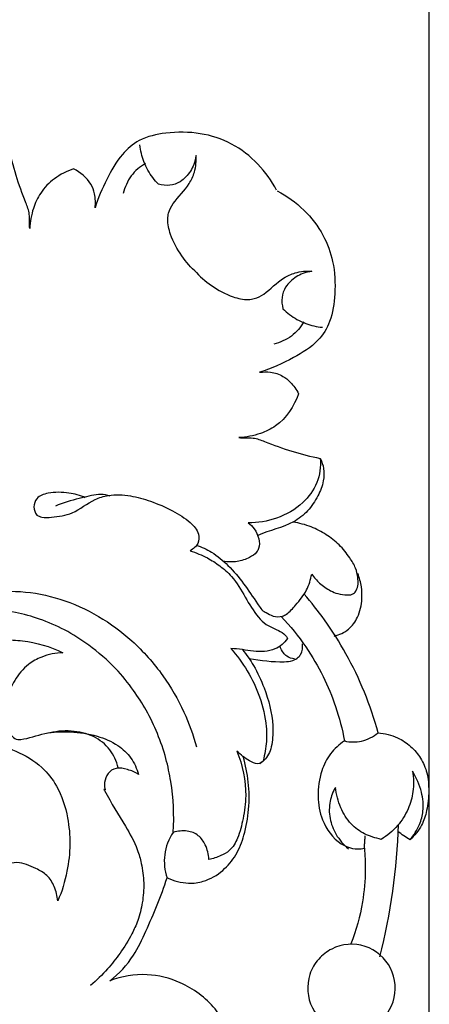
# Model space of a CAD drawing. Units: millimetres. Extents: x 5703 to 14135, y -11063 to -4529.
# Drawn here: x 11010 to 11081, y -5619 to -5447 of the extents above; entities that cross this region are included whole.
import ezdxf

# ---------------------------------------------------------------- set-up
doc = ezdxf.new("R2010")
doc.units = ezdxf.units.MM
doc.header["$MEASUREMENT"] = 0
doc.layers.get('Defpoints').update_dxf_attribs({"true_color": 0xffffff})
doc.styles.add('Arial', font='arial.ttf')
doc.dimstyles.new('Default', dxfattribs={"dimtxt": 50, "dimasz": 40, "dimexe": 0.5, "dimexo": 0.5, "dimgap": 0.25, "dimtad": 1, "dimtoh": 1, "dimdec": 0, "dimzin": 1, "dimdsep": 46, "dimtxsty": 'Arial', "dimcen": 0.5, "dimadec": 0, "dimazin": 0, "dimtfac": 1, "dimtdec": 4, "dimtix": 1, "dimtmove": 1, "dimatfit": 3, "dimfxl": 1, "dimtolj": 1, "dimtzin": 1, "dimarcsym": 0})

# ---------------------------------------------------------------- blocks, each defined once
blk = doc.blocks.new('*D7')
at = {"color": 0, "lineweight": -2, "transparency": 16777216}
for p, q in [((8031.35, -7675.85), (8031.35, -5347.22)), ((8071.35, -5347.72), (11041.35, -5347.72)), ((11081.35, -7675.85), (11081.35, -5347.22))]:
    blk.add_line(p, q, dxfattribs=at)
at = {"color": 0, "transparency": 16777216}
for points in [[(8071.35, -5341.05), (8071.35, -5354.39), (8031.35, -5347.72)], [(11041.35, -5341.05), (11041.35, -5354.39), (11081.35, -5347.72)]]:
    blk.add_solid(points, dxfattribs=at)
at = {"layer": 'Defpoints', "color": 0, "transparency": 16777216}
for p in [(11081.35, -5347.72), (8031.35, -7676.35), (11081.35, -7676.35)]:
    blk.add_point(p, dxfattribs=at)
at = {"color": 0, "transparency": 16777216, "insert": (9556.35, -5321.92), "char_height": 50, "attachment_point": 5, "style": 'Arial'}
blk.add_mtext('\\A1;3050', dxfattribs=at)
blk = doc.blocks.new('RM-015_2300_3050')
for points, knots in [([(3023.26, 2199.45, 12.03), (3022.39, 2201.12, 12.03), (3020.14, 2204.25, 12.03), (3015.54, 2207.84, 12.03), (3009.83, 2209.68, 12.03), (3004.25, 2209.69, 12.03), (2999.34, 2208.63, 12.03), (2995.73, 2205.54, 12.03), (2993.44, 2201.3, 12.03), (2991.96, 2198.12, 12.03), (2991.47, 2196.39, 12.03), (2991.58, 2197.2, 12.03), (2991.52, 2198.64, 12.03), (2990.57, 2201.3, 12.03), (2988.88, 2202.58, 12.03), (2987.7, 2203.22, 12.03), (2986.52, 2202.79, 12.03), (2984.32, 2201.69, 12.03), (2981.89, 2199.21, 12.03), (2980.47, 2196.12, 12.03), (2980.11, 2193.95, 12.03), (2980.02, 2192.75, 12.03), (2979.92, 2193.57, 12.03), (2980.17, 2195.16, 12.03), (2978.98, 2198.2, 12.03), (2977.54, 2202.03, 12.03), (2976.73, 2205.34, 12.03), (2976.38, 2207, 12.03), (2974.89, 2207.13, 12.03), (2971.87, 2206.72, 12.03), (2968.14, 2203.85, 12.03), (2965.71, 2199.57, 12.03), (2965.08, 2196.16, 12.03), (2965.12, 2194.39, 12.03), (2964.83, 2194.83, 12.03), (2963.89, 2195.65, 12.03), (2962.29, 2196.45, 12.03), (2960.28, 2196.35, 12.03), (2958.9, 2194.71, 12.03), (2958.22, 2192.49, 12.03), (2958.23, 2190.8, 12.03), (2958.38, 2190.03, 12.03)], [0, 0, 0, 0, 5.643222, 11.488958, 17.262504, 23.329604, 28.19587, 32.012819, 37.217801, 42.566221, 42.566221, 42.566221, 45.016117, 46.812442, 50.94546, 50.94546, 50.94546, 54.710222, 58.221491, 61.204975, 64.79619, 64.79619, 64.79619, 67.294092, 69.416733, 74.501845, 79.597292, 79.597292, 79.597292, 84.127846, 88.391128, 93.367174, 98.664318, 98.664318, 98.664318, 100.196472, 102.455157, 103.899838, 105.87289, 108.488472, 110.851336, 110.851336, 110.851336, 110.851336]), ([(3009.28, 2185.02, 12.03), (3008.28, 2185.88, 12.03), (3006.46, 2187.96, 12.03), (3004.73, 2191.21, 12.03), (3004.08, 2193.86, 12.03), (3004.35, 2195.75, 12.03), (3005.53, 2197.93, 12.03), (3007.73, 2199.86, 12.03), (3009.05, 2202.83, 12.03), (3009.24, 2204.58, 12.03), (3009.15, 2205.56, 12.03), (3009.06, 2205.01, 12.03), (3008.85, 2204.04, 12.03), (3007.99, 2202.4, 12.03), (3006.68, 2200.92, 12.03), (3004.57, 2200.16, 12.03), (3003.23, 2200.34, 12.03), (3002.58, 2200.49, 12.03), (3001.9, 2201.23, 12.03), (3000.87, 2202.51, 12.03), (2999.79, 2204.84, 12.03), (2999.44, 2206.39, 12.03), (2999.33, 2207.38, 12.03)], [0, 0, 0, 0, 3.967409, 8.224262, 11.002788, 12.016605, 13.870821, 18.341873, 20.563196, 23.527194, 23.527194, 23.527194, 25.200808, 26.471588, 29.065612, 30.989817, 33.003656, 33.003656, 33.003656, 36.083608, 37.787498, 40.773438, 40.773438, 40.773438, 40.773438]), ([(3000.31, 2204.13, 12.03), (2999.33, 2203.6, 12.03), (2997.59, 2202.09, 12.03), (2996.67, 2199.98, 12.03), (2996.41, 2198.86, 12.03)], [0, 0, 0, 0, 3.329799, 6.757911, 6.757911, 6.757911, 6.757911]), ([(3023.33, 2199.37, 12.03), (3025.06, 2198.47, 12.03), (3028.16, 2196.23, 12.03), (3031.51, 2191.88, 12.03), (3033.39, 2186.75, 12.03), (3033.63, 2181.55, 12.03), (3032.95, 2176.7, 12.03), (3030.44, 2172.59, 12.03), (3025.86, 2169.86, 12.03), (3022.37, 2168.21, 12.03), (3020.28, 2167.58, 12.03), (3020.93, 2167.66, 12.03), (3022.32, 2167.69, 12.03), (3024.24, 2167.09, 12.03), (3025.9, 2165.71, 12.03), (3026.72, 2164.56, 12.03), (3027.11, 2163.81, 12.03), (3026.32, 2161.63, 12.03), (3024.41, 2158.67, 12.03), (3020.17, 2156.63, 12.03), (3017.94, 2156.21, 12.03), (3016.64, 2156.14, 12.03), (3017.45, 2156.03, 12.03), (3019.05, 2156.29, 12.03), (3022.08, 2155.09, 12.03), (3025.91, 2153.65, 12.03), (3029.22, 2152.84, 12.03), (3030.88, 2152.5, 12.03), (3031.19, 2151.93, 12.03), (3031.62, 2150.66, 12.03), (3031.53, 2148.29, 12.03), (3030.51, 2145.81, 12.03), (3028.81, 2143.2, 12.03), (3025.35, 2140.53, 12.03), (3022.02, 2139.93, 12.03), (3020, 2138.99, 12.03)], [0, 0, 0, 0, 5.842065, 11.372501, 16.300169, 22.005649, 26.923527, 30.819978, 36.085729, 42.567294, 42.567294, 42.567294, 44.494369, 46.795821, 48.395217, 50.946719, 50.946719, 50.946719, 57.962345, 60.918743, 64.798086, 64.798086, 64.798086, 67.295876, 69.418439, 74.503372, 79.598618, 79.598618, 79.598618, 81.495648, 83.667144, 86.456601, 89.631687, 92.78578, 99.462588, 99.462588, 99.462588, 99.462588]), ([(3008.9, 2185.4, 12.03), (3009.76, 2184.39, 12.03), (3011.85, 2182.58, 12.03), (3015.1, 2180.84, 12.03), (3017.75, 2180.2, 12.03), (3019.63, 2180.47, 12.03), (3021.81, 2181.65, 12.03), (3023.74, 2183.84, 12.03), (3026.71, 2185.17, 12.03), (3028.47, 2185.36, 12.03), (3029.45, 2185.27, 12.03), (3028.9, 2185.17, 12.03), (3027.93, 2184.96, 12.03), (3026.29, 2184.11, 12.03), (3024.81, 2182.79, 12.03), (3024.04, 2180.68, 12.03), (3024.22, 2179.35, 12.03), (3024.37, 2178.7, 12.03), (3025.11, 2178.01, 12.03), (3026.39, 2176.99, 12.03), (3028.72, 2175.9, 12.03), (3030.28, 2175.56, 12.03), (3031.27, 2175.45, 12.03)], [0, 0, 0, 0, 3.967389, 8.224133, 11.002544, 12.016318, 13.870483, 18.34149, 20.562745, 23.526617, 23.526617, 23.526617, 25.200165, 26.470913, 29.064931, 30.989201, 33.003128, 33.003128, 33.003128, 36.083041, 37.786884, 40.772704, 40.772704, 40.772704, 40.772704]), ([(3028.02, 2176.42, 12.03), (3027.49, 2175.45, 12.03), (3025.97, 2173.71, 12.03), (3023.86, 2172.78, 12.03), (3022.75, 2172.52, 12.03)], [0, 0, 0, 0, 3.32982, 6.757832, 6.757832, 6.757832, 6.757832]), ([(3030.88, 2152.5, 12.03), (3031.02, 2151.06, 12.03), (3030.63, 2148.12, 12.03), (3027.8, 2144.25, 12.03), (3023.42, 2141.81, 12.03), (3019.97, 2141.19, 12.03), (3018.27, 2141.23, 12.03), (3018.68, 2140.93, 12.03), (3019.49, 2140.1, 12.03), (3020.22, 2138.52, 12.03), (3020.33, 2137.01, 12.03), (3019.63, 2135.82, 12.03), (3018.32, 2134.98, 12.03), (3016.33, 2134.3, 12.03), (3014.71, 2134.34, 12.03), (3013.92, 2134.5, 12.03)], [0, 0, 0, 0, 4.320533, 8.638522, 13.99208, 19.06707, 19.06707, 19.06707, 20.597051, 22.488255, 24.236843, 24.963513, 26.501793, 28.813702, 31.248746, 31.248746, 31.248746, 31.248746]), ([(2989.76, 2145.6, 12.03), (2988.86, 2146.03, 12.03), (2986.68, 2146.59, 12.03), (2983.72, 2146.63, 12.03), (2981.22, 2145.86, 12.03), (2980.59, 2143.95, 12.03), (2980.95, 2142.99, 12.03), (2981.3, 2142.58, 12.03), (2981.55, 2142.4, 12.03), (2982.41, 2142.07, 12.03), (2984.51, 2142.26, 12.03), (2987.9, 2142.73, 12.03), (2990.72, 2145.18, 12.03), (2994.25, 2146.24, 12.03), (2997.61, 2146.07, 12.03), (3001.39, 2145.02, 12.03), (3004.94, 2143.47, 12.03), (3007.92, 2141.64, 12.03), (3009.74, 2139.64, 12.03), (3009.64, 2137.41, 12.03), (3008.67, 2136.63, 12.03), (3008.1, 2136.34, 12.03), (3009.14, 2135.98, 12.03), (3010.96, 2135.25, 12.03), (3013.4, 2133.7, 12.03), (3015.84, 2131.54, 12.03), (3017.75, 2128.23, 12.03), (3019.49, 2125.24, 12.03), (3021.68, 2123.02, 12.03), (3023.85, 2122.45, 12.03), (3024.95, 2121.42, 12.03), (3025.17, 2120.98, 12.03), (3024.64, 2120.17, 12.03), (3023.36, 2119.08, 12.03), (3020.48, 2118.5, 12.03), (3018.54, 2118.77, 12.03), (3017.28, 2119.02, 12.03), (3018, 2118.15, 12.03), (3019.48, 2116.01, 12.03), (3021.51, 2111.59, 12.03), (3022.74, 2106.87, 12.03), (3022.58, 2102.97, 12.03), (3021.99, 2100.58, 12.03), (3021.04, 2099.53, 12.03), (3020.33, 2099.04, 12.03)], [0, 0, 0, 0, 2.988986, 6.6692, 8.938823, 10.421566, 11.999874, 11.999874, 11.999874, 12.926587, 14.663377, 18.339318, 22.980564, 25.398424, 29.291513, 32.931182, 37.159745, 40.869535, 43.414428, 45.03328, 46.937638, 46.937638, 46.937638, 50.229143, 52.796348, 55.595882, 59.930099, 64.167681, 66.006357, 69.161818, 70.542002, 70.542002, 70.542002, 73.462788, 75.332563, 79.232956, 79.232956, 79.232956, 82.639854, 86.977463, 93.812978, 97.115471, 98.57485, 101.160389, 101.160389, 101.160389, 101.160389]), ([(2994.11, 2145.9, 12.03), (2993.59, 2146.06, 12.03), (2992.89, 2146.24, 12.03), (2991.13, 2146.09, 12.03), (2988.37, 2145.4, 12.03), (2985.85, 2144.76, 12.03), (2984.52, 2144.15, 12.03)], [0, 0, 0, 0, 1.650448, 2.096658, 5.561572, 9.96712, 9.96712, 9.96712, 9.96712]), ([(3009.18, 2137.33, 12.03), (3010.12, 2137, 12.03), (3012.16, 2136.09, 12.03), (3016.05, 2132.75, 12.03), (3018.69, 2128.91, 12.03), (3020.73, 2125.8, 12.03), (3021.76, 2125.34, 12.03), (3022.69, 2124.71, 12.03), (3024.03, 2124.71, 12.03), (3025.44, 2125.44, 12.03), (3026.81, 2127.08, 12.03), (3028.66, 2129.23, 12.03), (3029.21, 2131.31, 12.03), (3029.4, 2132.24, 12.03), (3029.8, 2131.67, 12.03), (3030.77, 2130.51, 12.03), (3032.4, 2129.45, 12.03), (3034.07, 2128.71, 12.03), (3035.44, 2128.56, 12.03), (3036.7, 2128.64, 12.03), (3037.57, 2129.82, 12.03), (3037.57, 2131.47, 12.03), (3037.14, 2133.43, 12.03), (3035.92, 2135.35, 12.03), (3034.32, 2137.42, 12.03), (3031.96, 2139.23, 12.03), (3029.26, 2140.64, 12.03), (3027.22, 2141.18, 12.03), (3026.14, 2141.36, 12.03)], [0, 0, 0, 0, 2.97567, 6.6644, 15.112887, 17.207575, 17.368094, 18.756511, 20.433882, 21.204405, 23.471628, 26.753461, 29.684128, 29.684128, 29.684128, 31.792463, 34.149831, 35.507774, 37.199144, 38.339251, 39.062979, 41.385918, 43.064067, 45.120107, 48.077073, 50.962589, 53.924403, 57.222394, 57.222394, 57.222394, 57.222394]), ([(3033.35, 2121.4, 12.03), (3034.26, 2121.61, 12.03), (3035.96, 2122.39, 12.03), (3037.72, 2124.83, 12.03), (3038.26, 2127.5, 12.03), (3038.17, 2130.13, 12.03), (3037.76, 2131.59, 12.03), (3037.46, 2132.35, 12.03)], [0, 0, 0, 0, 2.813876, 5.406994, 8.79235, 10.835154, 13.292698, 13.292698, 13.292698, 13.292698]), ([(2964.06, 2126.6, 12.03), (2966.39, 2127.57, 12.03), (2971.13, 2128.98, 12.03), (2978.41, 2129.48, 12.03), (2985.53, 2128.08, 12.03), (2992.16, 2125.08, 12.03), (2998.32, 2120.53, 12.03), (3003.39, 2114.82, 12.03), (3007.09, 2108.43, 12.03), (3008.66, 2104.07, 12.03), (3009.22, 2101.98, 12.03)], [0, 0, 0, 0, 7.583188, 14.734921, 21.742267, 29.178552, 36.428647, 44.59952, 51.967358, 58.460443, 58.460443, 58.460443, 58.460443]), ([(3024.08, 2124.82, 12.03), (3025.64, 2123.15, 12.03), (3028.33, 2119.81, 12.03), (3031.48, 2114.47, 12.03), (3033.77, 2108.92, 12.03), (3034.76, 2105.06, 12.03), (3035.14, 2103.02, 12.03), (3036.12, 2102.8, 12.03), (3038.28, 2102.75, 12.03), (3040.18, 2103.77, 12.03), (3041.04, 2104.44, 12.03), (3040.38, 2106.86, 12.03), (3038.77, 2111.6, 12.03), (3035.6, 2118.24, 12.03), (3031.97, 2123.93, 12.03), (3029.34, 2127.27, 12.03), (3028.09, 2128.72, 12.03)], [0, 0, 0, 0, 6.843527, 12.84224, 18.554807, 24.78759, 24.78759, 24.78759, 27.797912, 31.073697, 31.073697, 31.073697, 38.607531, 46.075976, 53.093276, 58.825146, 58.825146, 58.825146, 58.825146]), ([(3017.28, 2119.02, 12.03), (3016.59, 2119.09, 12.03), (3015.91, 2119.16, 12.03), (3015.23, 2119.23, 12.03), (3016.32, 2118.01, 12.03), (3018.27, 2115.32, 12.03), (3020.48, 2110.69, 12.03), (3021.49, 2106.45, 12.03), (3021.53, 2102.65, 12.03), (3021.2, 2100.68, 12.03), (3020.91, 2099.57, 12.03), (3020.67, 2099.26, 12.03), (3020.31, 2099.02, 12.03), (3019.9, 2099, 12.03), (3019.41, 2099.07, 12.03), (3018.12, 2099.71, 12.03), (3016.98, 2100.59, 12.03), (3016.32, 2101.25, 12.03), (3017.3, 2098.78, 12.03), (3018.19, 2094.74, 12.03), (3017.47, 2089.57, 12.03), (3016.66, 2086.25, 12.03), (3015.34, 2083.91, 12.03), (3013.34, 2082.8, 12.03), (3012.14, 2082.4, 12.03), (3011.38, 2082.28, 12.03), (3011.37, 2083.18, 12.03), (3010.98, 2084.68, 12.03), (3009.66, 2086.62, 12.03), (3007.51, 2087.45, 12.03), (3005.95, 2087.22, 12.03), (3005.16, 2087.02, 12.03), (3005.34, 2089.99, 12.03), (3005.13, 2094.35, 12.03), (3003.91, 2100.12, 12.03), (3002.48, 2104.32, 12.03), (3000.57, 2108.31, 12.03), (2998.11, 2112.12, 12.03), (2994.91, 2116.11, 12.03), (2990.77, 2119.65, 12.03), (2986.27, 2122.55, 12.03), (2981.91, 2124.42, 12.03), (2977.29, 2125.7, 12.03), (2972.54, 2126.05, 12.03), (2967.92, 2125.52, 12.03), (2963.51, 2124.46, 12.03), (2959.49, 2122.86, 12.03), (2956.89, 2121.53, 12.03), (2955.75, 2120.86, 12.03)], [0, 0, 0, 0, 2.058634, 2.058634, 2.058634, 6.958256, 12.007811, 17.361219, 19.940912, 23.357284, 23.357284, 23.357284, 24.556629, 24.556629, 24.556629, 26.037813, 28.844673, 28.844673, 28.844673, 36.876872, 40.913065, 44.451783, 47.086933, 48.808568, 51.039235, 51.039235, 51.039235, 53.679504, 55.704157, 57.833954, 60.302452, 60.302452, 60.302452, 69.232063, 73.330434, 77.962031, 82.51109, 86.59156, 91.542575, 97.832493, 102.837885, 107.607984, 111.981409, 117.235163, 121.73634, 125.967365, 130.755196, 134.714584, 134.714584, 134.714584, 134.714584]), ([(2948.42, 2101.85, 12.03), (2948.84, 2100.03, 12.03), (2949.96, 2097.36, 12.03), (2952.22, 2094.7, 12.03), (2954.81, 2093.02, 12.03), (2958.54, 2092.33, 12.03), (2962.83, 2093.66, 12.03), (2965.84, 2095.93, 12.03), (2967.09, 2098.63, 12.03), (2966.42, 2101.76, 12.03), (2963.63, 2104.11, 12.03), (2962.73, 2107.55, 12.03), (2962.29, 2109.95, 12.03), (2962.71, 2112.26, 12.03), (2964.02, 2115.21, 12.03), (2966.51, 2117.95, 12.03), (2969.71, 2119.67, 12.03), (2972.57, 2120.46, 12.03), (2975.58, 2120.81, 12.03), (2980.15, 2120.54, 12.03), (2983.61, 2119.59, 12.03), (2985.82, 2118.48, 12.03), (2984.56, 2118.42, 12.03), (2982.42, 2118.01, 12.03), (2979.43, 2116.36, 12.03), (2977.36, 2113.85, 12.03), (2975.95, 2110.74, 12.03), (2975.51, 2107.73, 12.03), (2975.97, 2105.12, 12.03), (2976.82, 2103.83, 12.03), (2977.41, 2103.48, 12.03), (2977.76, 2103.24, 12.03), (2979.54, 2103.3, 12.03), (2982.69, 2104.61, 12.03), (2987.24, 2104.71, 12.03), (2991.65, 2104.13, 12.03), (2995.34, 2102.52, 12.03), (2997.93, 2100.17, 12.03), (2998.77, 2098.16, 12.03), (2999.1, 2097.17, 12.03), (2998.48, 2097.6, 12.03), (2997.24, 2098.01, 12.03), (2995.2, 2098.5, 12.03), (2993.59, 2097.45, 12.03), (2993.14, 2095.92, 12.03), (2993.05, 2094.99, 12.03), (2993.29, 2094.49, 12.03), (2993.16, 2094.42, 12.03), (2992.95, 2094.63, 12.03), (2994.29, 2092.17, 12.03), (2996.35, 2088.91, 12.03), (2998.75, 2084.68, 12.03), (2999.69, 2081.29, 12.03), (3000.1, 2078.16, 12.03), (2999.85, 2074.76, 12.03), (2999.09, 2071.76, 12.03), (2997.76, 2068.78, 12.03), (2995.98, 2065.94, 12.03), (2993.56, 2062.89, 12.03), (2991.74, 2061.09, 12.03), (2990.69, 2060.2, 12.03)], [0, 0, 0, 0, 5.602818, 8.535797, 10.372666, 14.799371, 19.497484, 23.615914, 25.87453, 28.085742, 32.791314, 36.323486, 38.262135, 40.368328, 43.039198, 48.037122, 51.151049, 53.854396, 56.935236, 60.184774, 67.570172, 67.570172, 67.570172, 71.352394, 73.988472, 77.720182, 80.941388, 84.16759, 86.748123, 88.718307, 88.718307, 88.718307, 89.828388, 94.11518, 98.639839, 103.41933, 107.399562, 110.580881, 113.740196, 113.740196, 113.740196, 115.876586, 117.900793, 119.591396, 121.309743, 122.34423, 122.601395, 122.671916, 122.878213, 123.216148, 130.392453, 134.989116, 137.501128, 140.954695, 144.427892, 147.680889, 150.212516, 154.185955, 157.71706, 161.856933, 161.856933, 161.856933, 161.856933]), ([(3018.47, 2117.44, 12.03), (3020.5, 2117.1, 12.03), (3023.07, 2116.79, 12.03), (3025.97, 2116.97, 12.03), (3027, 2117.56, 12.03), (3027.76, 2118.49, 12.03), (3027.87, 2119.4, 12.03), (3027.77, 2120, 12.03)], [0, 0, 0, 0, 6.165694, 7.670412, 8.787935, 9.486532, 11.320995, 11.320995, 11.320995, 11.320995]), ([(3026.4, 2117.4, 12.03), (3025.92, 2117.42, 12.03), (3025.16, 2117.66, 12.03), (3024.31, 2118.54, 12.03), (3023.98, 2119.19, 12.03), (3023.85, 2119.62, 12.03)], [0, 0, 0, 0, 1.456048, 2.274074, 3.619714, 3.619714, 3.619714, 3.619714]), ([(2995.51, 2098.33, 12.03), (2995.22, 2099.46, 12.03), (2994.24, 2101.72, 12.03), (2991.21, 2104.09, 12.03), (2987.21, 2104.97, 12.03), (2984.43, 2104.7, 12.03), (2983.05, 2104.31, 12.03)], [0, 0, 0, 0, 3.484655, 7.189753, 11.228767, 15.514965, 15.514965, 15.514965, 15.514965]), ([(3041.04, 2104.44, 12.03), (3042.21, 2104.35, 12.03), (3044.29, 2103.85, 12.03), (3046.8, 2102.16, 12.03), (3048.59, 2100.04, 12.03), (3049.76, 2097.34, 12.03), (3049.98, 2094.16, 12.03), (3049.7, 2091.06, 12.03), (3048.71, 2088.02, 12.03), (3047.41, 2086.45, 12.03), (3046.62, 2085.69, 12.03), (3045.9, 2086.18, 12.03), (3045.18, 2086.67, 12.03), (3044.46, 2087.16, 12.03)], [0, 0, 0, 0, 3.532925, 6.287347, 8.976265, 11.780533, 14.978617, 18.447463, 21.130531, 24.43695, 24.43695, 24.43695, 27.051662, 27.051662, 27.051662, 27.051662]), ([(2968.19, 2103.09, 12.03), (2969.79, 2103.13, 12.03), (2973.02, 2102.84, 12.03), (2977.83, 2101.36, 12.03), (2982.03, 2098.88, 12.03), (2985.27, 2094.75, 12.03), (2986.75, 2090.01, 12.03), (2987.22, 2084.9, 12.03), (2986.65, 2079.95, 12.03), (2985.68, 2076.68, 12.03), (2984.94, 2075.02, 12.03), (2984.86, 2075.9, 12.03), (2984.5, 2077.46, 12.03), (2983.16, 2079.64, 12.03), (2980.78, 2080.85, 12.03), (2978.33, 2081.95, 12.03), (2976.16, 2081.55, 12.03), (2975.44, 2080.61, 12.03), (2974.84, 2079.14, 12.03), (2975.31, 2077, 12.03), (2974.78, 2074.65, 12.03), (2974.15, 2072.02, 12.03), (2972.58, 2068.98, 12.03), (2969.37, 2063.63, 12.03), (2966.4, 2059.78, 12.03), (2963.86, 2057.35, 12.03)], [0, 0, 0, 0, 4.785338, 9.658134, 15.075404, 19.21319, 25.136857, 29.779638, 34.558495, 39.998539, 39.998539, 39.998539, 42.597666, 44.940385, 47.234929, 50.701892, 52.641265, 53.647139, 53.939085, 57.721078, 59.338637, 61.437378, 65.684417, 69.621067, 80.164262, 80.164262, 80.164262, 80.164262]), ([(3035.14, 2103.02, 12.03), (3034.22, 2102.4, 12.03), (3032.53, 2100.88, 12.03), (3030.85, 2097.49, 12.03), (3030.28, 2093.41, 12.03), (3031.11, 2088.75, 12.03), (3033.92, 2084.76, 12.03), (3037.22, 2083.88, 12.03), (3038.62, 2084.27, 12.03), (3038.73, 2083.01, 12.03), (3038.9, 2079.85, 12.03), (3038.37, 2074.15, 12.03), (3037.18, 2069.84, 12.03), (3036.25, 2067.47, 12.03)], [0, 0, 0, 0, 3.313552, 6.708674, 11.225167, 15.431241, 20.853056, 25.072534, 25.072534, 25.072534, 28.86839, 34.544343, 42.19815, 42.19815, 42.19815, 42.19815]), ([(3005.16, 2087.02, 12.03), (3004.36, 2085.86, 12.03), (3003.32, 2083.18, 12.03), (3003.65, 2080.33, 12.03), (3004.09, 2079.04, 12.03), (3005.27, 2078.53, 12.03), (3007.41, 2077.92, 12.03), (3010.91, 2078.38, 12.03), (3013.88, 2080.12, 12.03), (3016.3, 2083.03, 12.03), (3017.76, 2086.76, 12.03), (3018.5, 2091.09, 12.03), (3018.46, 2095.77, 12.03), (3017.83, 2098.83, 12.03), (3017.39, 2100.29, 12.03)], [0, 0, 0, 0, 4.238078, 8.358024, 8.358024, 8.358024, 12.244356, 14.862556, 18.79016, 22.339205, 26.080886, 30.690452, 35.487919, 40.039692, 40.039692, 40.039692, 40.039692]), ([(3046.62, 2085.69, 12.03), (3047.29, 2086.51, 12.03), (3048.3, 2088.11, 12.03), (3049.09, 2091.01, 12.03), (3048.74, 2094.32, 12.03), (3047.75, 2096.59, 12.03), (3047.04, 2097.75, 12.03), (3047.25, 2096.57, 12.03), (3047.33, 2094.29, 12.03), (3046.38, 2090.97, 12.03), (3044.52, 2088.01, 12.03), (3042.63, 2086.45, 12.03), (3041.57, 2085.79, 12.03), (3040.56, 2086.01, 12.03), (3038.63, 2086.61, 12.03), (3036.05, 2088.47, 12.03), (3034.3, 2091.39, 12.03), (3033.71, 2093.67, 12.03), (3033.56, 2094.9, 12.03), (3033.12, 2094.16, 12.03), (3032.44, 2092.38, 12.03), (3032.43, 2089.44, 12.03), (3033.56, 2086.48, 12.03), (3034.98, 2084.87, 12.03), (3035.83, 2084.16, 12.03)], [0, 0, 0, 0, 3.179664, 5.602778, 8.931059, 12.982566, 12.982566, 12.982566, 16.590455, 19.719915, 23.235507, 26.975951, 26.975951, 26.975951, 30.054174, 32.998716, 36.357025, 40.061305, 40.061305, 40.061305, 42.671983, 45.693495, 48.70027, 52.029162, 52.029162, 52.029162, 52.029162]), ([(3000.21, 2038.83, 12.03), (3000.69, 2039.48, 12.03), (3001.35, 2040.88, 12.03), (3001.13, 2043.34, 12.03), (3000.01, 2045.18, 12.03), (2998.63, 2046.7, 12.03), (2997.65, 2047.31, 12.03), (2997.1, 2047.62, 12.03), (2998.47, 2047.64, 12.03), (3001.09, 2047.37, 12.03), (3006.18, 2045.6, 12.03), (3010.08, 2043.02, 12.03), (3013.08, 2041.06, 12.03), (3013.87, 2040.92, 12.03), (3013.99, 2040.93, 12.03), (3014.73, 2041.72, 12.03), (3015.92, 2043.38, 12.03), (3016.56, 2047.28, 12.03), (3015.43, 2051.71, 12.03), (3012.89, 2055.91, 12.03), (3009.77, 2058.87, 12.03), (3005.81, 2061.18, 12.03), (3000.38, 2062.54, 12.03), (2996.13, 2061.81, 12.03), (2994.06, 2061.01, 12.03), (2995.69, 2062.23, 12.03), (2998.17, 2064.98, 12.03), (3001.16, 2071.3, 12.03), (3003.02, 2075.87, 12.03), (3004.09, 2079.04, 12.03)], [0, 0, 0, 0, 2.420836, 4.478524, 7.23364, 8.727621, 10.643158, 10.643158, 10.643158, 14.758261, 18.496816, 26.671167, 28.779056, 29.120149, 29.120149, 29.120149, 32.386896, 35.053721, 40.776932, 45.821535, 49.68572, 53.540905, 59.516324, 66.185422, 66.185422, 66.185422, 72.309181, 77.095088, 87.112629, 87.112629, 87.112629, 87.112629]), ([(3032.9, 2066.59, 12.03), (3034.69, 2067.5, 12.03), (3039.01, 2067.84, 12.03), (3043.95, 2063.6, 12.03), (3044.45, 2057.11, 12.03), (3040.21, 2052.17, 12.03), (3033.73, 2051.67, 12.03), (3028.78, 2055.91, 12.03), (3028.37, 2061.36, 12.03), (3030.43, 2064.91, 12.03), (3032.04, 2066.16, 12.03), (3032.9, 2066.59, 12.03)], [0, 0, 0, 0, 6.021573, 12.043274, 18.065113, 24.086849, 30.108446, 36.130146, 42.151985, 45.283563, 48.173698, 48.173698, 48.173698, 48.173698])]:
    blk.add_open_spline(points, degree=3, knots=knots)
for points, degree in [([(3041.32, 2065.21, 12.03), (3043.27, 2072.78, 12.03), (3044.36, 2080.58, 12.03), (3044.59, 2088.4, 12.03)], 3), ([(3038.62, 2084.27, 12.03), (3038.7, 2085.35, 12.03), (3038.78, 2086.43, 12.03)], 2)]:
    blk.add_open_spline(points, degree=degree)

msp = doc.modelspace()

# ---------------------------------------------------------------- block references
at = {"layer": 'Defpoints'}
msp.add_blockref('RM-015_2300_3050', (8031.35, -7676.35), dxfattribs=at)

# ---------------------------------------------------------------- dimensions: what is measured, and where the dimension line sits
dim = msp.add_linear_dim(base=(11081.35, -5347.72), p1=(8031.35, -7676.35), p2=(11081.35, -7676.35), dimstyle='Default')
dim.commit()
dim.dimension.update_dxf_attribs({"geometry": '*D7', "text_midpoint": (9556.35, -5321.92)})

doc.saveas('drawing.dxf')
